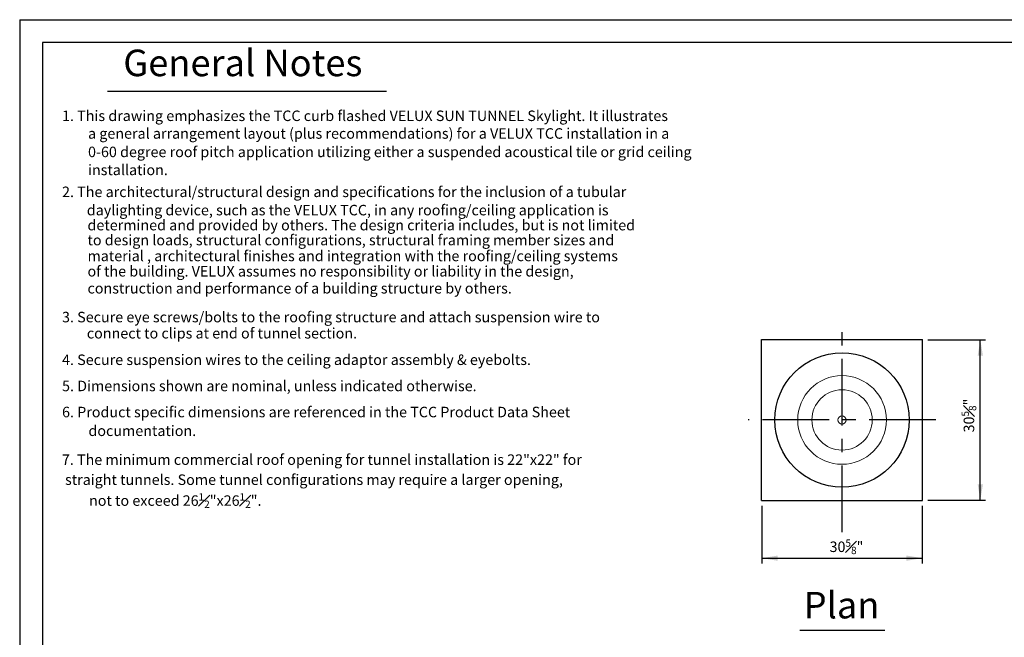
# Model space of a CAD drawing. Extents: x -1314 to -909, y 502 to 772.
# Drawn here: x -1314 to -1127, y 655 to 772 of the extents above; entities that cross this region are included whole.
import ezdxf
from ezdxf.enums import TextEntityAlignment as Align

# ---------------------------------------------------------------- set-up
doc = ezdxf.new("R2010")
doc.units = 0
doc.header["$LTSCALE"] = 2
doc.header["$MEASUREMENT"] = 0
doc.linetypes.add('CENTERX2', pattern=[20.32, 12.7, -2.54, 2.54, -2.54])
doc.layers.get('0').update_dxf_attribs({"linetype": 'CONTINUOUS'})
for name, color, linetype in [('22 commercial dome', 141, 'CONTINUOUS'), ('VELUX-Dims', 8, 'CONTINUOUS'), ('VELUX-Text2', 5, 'CONTINUOUS'), ('VELUX-Title', 5, 'CONTINUOUS')]:
    doc.layers.add(name, color=color, linetype=linetype)
doc.styles.add('ROMANS', font='romans')
doc.styles.add('verdana', font='verdana.ttf')

msp = doc.modelspace()

# ---------------------------------------------------------------- linework, layer by layer
at = {"color": 5, "linetype": 'Continuous', "lineweight": 30}
for p, q in [((-1173.21, 680.89), (-1173.21, 711.57)), ((-1173.21, 711.57), (-1142.53, 711.57)), ((-1142.53, 680.89), (-1142.53, 711.57)), ((-1173.21, 680.89), (-1142.53, 680.89))]:
    msp.add_line(p, q, dxfattribs=at)
at = {"color": 7, "linetype": 'Continuous', "lineweight": 15}
for radius in [8.44, 5.75, 0.787]:
    msp.add_circle((-1157.87, 696.23), radius, dxfattribs=at)
at = {"layer": '22 commercial dome', "color": 8, "linetype": 'CENTERX2', "ltscale": 0.5}
for p, q in [((-1157.87, 674.88), (-1157.87, 714.11)), ((-1140, 696.23), (-1175.75, 696.23))]:
    msp.add_line(p, q, dxfattribs=at)
at = {"layer": '22 commercial dome', "linetype": 'Continuous'}
msp.add_circle((-1157.87, 696.23), 12.8, dxfattribs=at)
at = {"layer": 'VELUX-Dims', "color": 1}
for p, q in [((-1141.53, 711.5), (-1130.54, 711.5)), ((-1131.54, 680.96), (-1131.54, 711.5)), ((-1141.53, 680.96), (-1130.54, 680.96)), ((-1173.14, 679.89), (-1173.14, 668.9)), ((-1142.6, 679.89), (-1142.6, 668.9)), ((-1173.14, 669.9), (-1142.6, 669.9))]:
    msp.add_line(p, q, dxfattribs=at)
at = {"layer": 'VELUX-Dims', "color": 5}
msp.add_line((-1165.88, 656.19), (-1149.72, 656.19), dxfattribs=at)
at = {"layer": 'VELUX-Dims', "color": 1}
for points in [[(-1132.04, 708.5), (-1131.04, 708.5), (-1131.54, 711.5)], [(-1131.04, 683.96), (-1132.04, 683.96), (-1131.54, 680.96)], [(-1170.14, 669.4), (-1170.14, 670.4), (-1173.14, 669.9)], [(-1145.6, 670.4), (-1145.6, 669.4), (-1142.6, 669.9)]]:
    msp.add_solid(points, dxfattribs=at)
at = {"layer": 'VELUX-Text2'}
msp.add_line((-1297.73, 758.84), (-1244.6, 758.84), dxfattribs=at)
at = {"layer": 'VELUX-Title', "color": 6}
for q in [(-909.48, 772.49), (-1314.48, 502.49)]:
    msp.add_line((-1314.48, 772.49), q, dxfattribs=at)
at = {"layer": 'VELUX-Title'}
for p, q in [((-913.8, 768.16), (-1310.15, 768.16)), ((-1310.15, 768.16), (-1310.15, 506.82))]:
    msp.add_line(p, q, dxfattribs=at)

# ---------------------------------------------------------------- texts
at = {"color": 7, "linetype": 'Continuous', "lineweight": 15, "style": 'verdana'}
msp.add_text('General Notes', height=5.0625, dxfattribs=at).set_placement((-1271.98, 763.6), align=Align.MIDDLE)
msp.add_text('Plan', height=5.062, dxfattribs=at).set_placement((-1165.18, 658.42))
at = {"layer": 'VELUX-Dims', "color": 1, "style": 'ROMANS'}
for s, p in [('1. This drawing emphasizes the TCC curb flashed VELUX SUN TUNNEL Skylight. It illustrates', (-1306.41, 753.18)), ('a general arrangement layout (plus recommendations) for a VELUX TCC installation in a', (-1301.46, 749.81)), ('0-60 degree roof pitch application utilizing either a suspended acoustical tile or grid ceiling', (-1301.46, 746.3)), ('installation.', (-1301.46, 742.87)), ('2. The architectural/structural design and specifications for the inclusion of a tubular ', (-1306.41, 738.69)), ('daylighting device, such as the VELUX TCC, in any roofing/ceiling application is', (-1301.69, 735.21)), ('determined and provided by others. The design criteria includes, but is not limited', (-1301.56, 732.35)), ('to design loads, structural configurations, structural framing member sizes and', (-1301.56, 729.5)), ('material , architectural finishes and integration with the roofing/ceiling systems ', (-1301.56, 726.48)), ('of the building. VELUX assumes no responsibility or liability in the design, ', (-1301.56, 723.56)), ('construction and performance of a building structure by others.', (-1301.56, 720.32)), ('3. Secure eye screws/bolts to the roofing structure and attach suspension wire to', (-1306.41, 714.83)), ('connect to clips at end of tunnel section.', (-1301.69, 711.75)), ('4. Secure suspension wires to the ceiling adaptor assembly & eyebolts.', (-1306.41, 706.7)), ('5. Dimensions shown are nominal, unless indicated otherwise.', (-1306.41, 701.71)), ('6. Product specific dimensions are referenced in the TCC Product Data Sheet ', (-1306.41, 696.74)), ('documentation.', (-1301.38, 693.17)), ('7. The minimum commercial roof opening for tunnel installation is 22"x22" for', (-1306.44, 687.67)), ('   straight tunnels. Some tunnel configurations may require a larger opening,', (-1307.67, 683.85))]:
    msp.add_text(s, height=2, dxfattribs=at).set_placement(p)
at = {"layer": 'VELUX-Dims', "color": 1, "insert": (-1135.11, 693.85), "char_height": 2, "attachment_point": 1, "rotation": 90, "style": 'ROMANS'}
msp.add_mtext('\\A1;30{\\H0.7x;\\S5#8;}"', dxfattribs=at)
at = {"layer": 'VELUX-Dims', "color": 1, "char_height": 2, "attachment_point": 1, "style": 'ROMANS'}
for s, insert in [('\\A1;not to exceed 26{\\H0.7x;\\S1#2;}"x26{\\H0.7x;\\S1#2;}".', (-1301.27, 682.27)), ('\\A1;30{\\H0.7x;\\S5#8;}"', (-1160.25, 673.47))]:
    msp.add_mtext(s, dxfattribs=dict(at, insert=insert))

doc.saveas('drawing.dxf')
